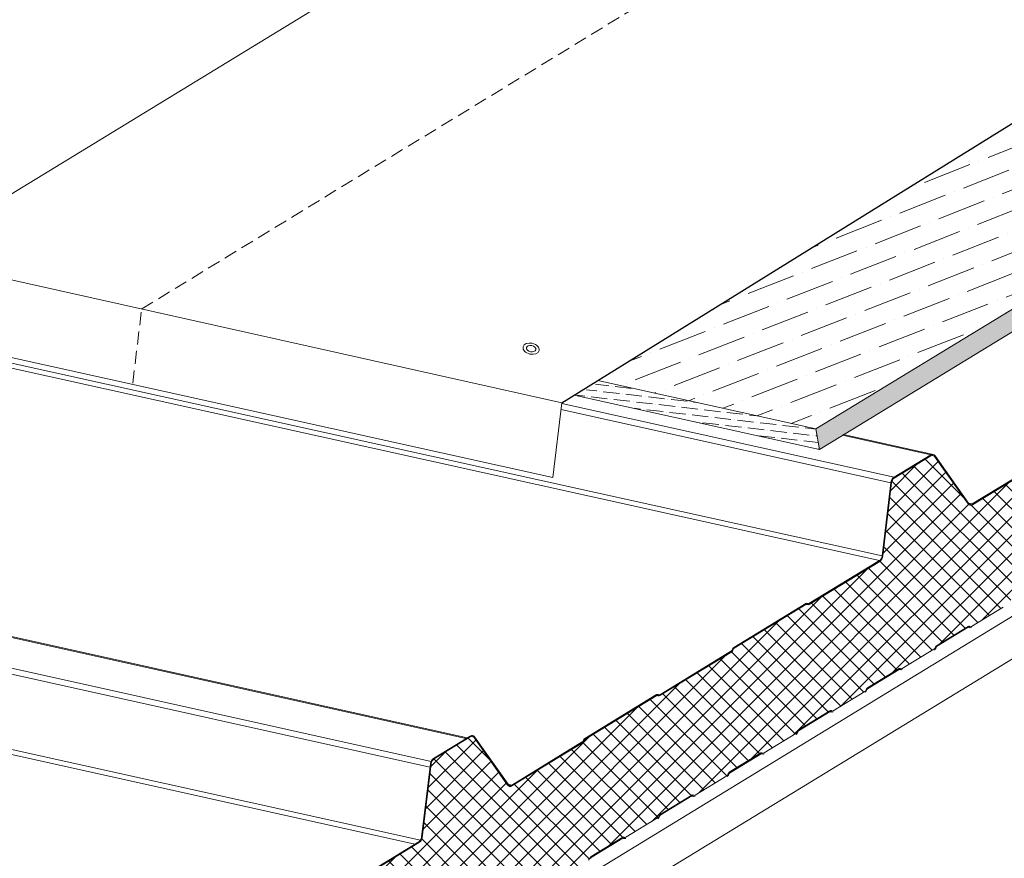
# Model space of a CAD drawing. Units: millimetres. Extents: x -24768 to 70420, y 16760 to 49858.
# Drawn here: x -8794 to -8313, y 26496 to 26906 of the extents above; entities that cross this region are included whole.
import ezdxf

# ---------------------------------------------------------------- set-up
doc = ezdxf.new("R2010")
doc.units = ezdxf.units.MM
doc.linetypes.add('HIDDEN', pattern=[9.525, 6.35, -3.175])
doc.layers.add('DRAW', color=1, linetype='Continuous')
for name, color, linetype, lineweight in [('Fixings', 7, 'Continuous', 0), ('Hatch', 43, 'Continuous', 18), ('OUTLINE', 7, 'Continuous', 0)]:
    doc.layers.add(name, color=color, linetype=linetype, lineweight=lineweight)

# ---------------------------------------------------------------- blocks, each defined once
blk = doc.blocks.new('*U524')
at = {"layer": 'DRAW', "color": 9}
blk.add_lwpolyline([(0, -300), (0, 56.26, -0.535623), (47.03, 87.57), (-47.03, 126.92, 0.535623), (0, 158.23), (5.47, 514.45)], format="xyb", dxfattribs=at)

msp = doc.modelspace()

# ---------------------------------------------------------------- hatches: boundary and pattern name
at = {"layer": 'Hatch'}
h = msp.add_hatch(dxfattribs=at)
h.set_pattern_fill('ANSI36', color=8, scale=3, angle=125)
h.set_pattern_definition([(201.44111, (-763.255, 27084.375), (-12.033355, -14.958985), [23.8125, -4.7625, 0, -4.7625])])
h.paths.add_polyline_path([(-7840.09, 27139.62), (-8139.69, 26960.07, -0.535623), (-8191.09, 26983.53), (-8174.93, 26882.85, 0.535623), (-8226.33, 26906.32), (-8511.57, 26729.37), (-8405.03, 26705.76), (-7733.18, 27115.93)])
h = msp.add_hatch(dxfattribs=at)
h.set_pattern_fill('ANSI36', color=8, angle=345)
h.set_pattern_definition([(30, (-2515.5934, 13269.6685), (3.22435365, 5.52775566), [7.9375, -1.5875, 0, -1.5875])])
h.paths.add_polyline_path([(-7733.18, 27104.93), (-7733.18, 27115.93), (-8405.03, 26705.76), (-8403.37, 26695.77)])
h = msp.add_hatch(dxfattribs=at)
h.set_pattern_fill('ANSI37', color=256, scale=2)
h.set_pattern_definition([(45, (-12564.2347, 14873.684), (-4.490128, 4.490128), []), (135, (-12564.2347, 14873.684), (-4.490128, -4.490128), [])])
edge = h.paths.add_edge_path()
edge.add_line((-8600.3, 26444.79), (-8599.85, 26444.54))
edge.add_ellipse((-8599.29, 26446.05), major_axis=(-0.35, -1.59), ratio=0.680906, start_angle=348.2317, end_angle=393.2317)
edge.add_line((-8598.99, 26444.58), (-8583.53, 26454.02))
edge.add_ellipse((-8583.83, 26455.48), major_axis=(-0.35, -1.59), ratio=0.680906, start_angle=393.2317, end_angle=438.2317)
edge.add_line((-8582.84, 26454.92), (-8582.59, 26455.61))
edge.add_line((-8582.59, 26455.61), (-8566.57, 26465.38))
edge.add_line((-8566.57, 26465.38), (-8566.12, 26465.13))
edge.add_ellipse((-8565.56, 26466.64), major_axis=(-0.35, -1.59), ratio=0.680906, start_angle=348.2317, end_angle=393.2317)
edge.add_line((-8565.26, 26465.18), (-8549.8, 26474.61))
edge.add_ellipse((-8550.1, 26476.07), major_axis=(-0.35, -1.59), ratio=0.680906, start_angle=393.2317, end_angle=438.2317)
edge.add_line((-8549.11, 26475.51), (-8548.85, 26476.2))
edge.add_line((-8548.85, 26476.2), (-8532.84, 26485.98))
edge.add_line((-8532.84, 26485.98), (-8532.39, 26485.72))
edge.add_ellipse((-8531.83, 26487.23), major_axis=(-0.35, -1.59), ratio=0.680906, start_angle=348.2317, end_angle=393.2317)
edge.add_line((-8531.53, 26485.77), (-8516.07, 26495.2))
edge.add_ellipse((-8516.37, 26496.67), major_axis=(-0.35, -1.59), ratio=0.680906, start_angle=393.2317, end_angle=438.2317)
edge.add_line((-8515.38, 26496.11), (-8515.12, 26496.79))
edge.add_line((-8515.12, 26496.79), (-8499.11, 26506.57))
edge.add_line((-8499.11, 26506.57), (-8498.66, 26506.31))
edge.add_ellipse((-8498.1, 26507.82), major_axis=(-0.35, -1.59), ratio=0.680906, start_angle=348.2317, end_angle=393.2317)
edge.add_line((-8497.8, 26506.36), (-8482.34, 26515.8))
edge.add_ellipse((-8482.64, 26517.26), major_axis=(-0.35, -1.59), ratio=0.680906, start_angle=393.2317, end_angle=438.2317)
edge.add_line((-8481.65, 26516.7), (-8481.39, 26517.38))
edge.add_line((-8481.39, 26517.38), (-8465.38, 26527.16))
edge.add_line((-8465.38, 26527.16), (-8464.93, 26526.91))
edge.add_ellipse((-8464.36, 26528.42), major_axis=(-0.35, -1.59), ratio=0.680906, start_angle=348.2317, end_angle=393.2317)
edge.add_line((-8464.07, 26526.95), (-8448.61, 26536.39))
edge.add_ellipse((-8448.91, 26537.85), major_axis=(-0.35, -1.59), ratio=0.680906, start_angle=393.2317, end_angle=438.2317)
edge.add_line((-8447.92, 26537.29), (-8447.66, 26537.98))
edge.add_line((-8447.66, 26537.98), (-8431.65, 26547.75))
edge.add_line((-8431.65, 26547.75), (-8431.2, 26547.5))
edge.add_ellipse((-8430.63, 26549.01), major_axis=(-0.35, -1.59), ratio=0.680906, start_angle=348.2317, end_angle=393.2317)
edge.add_line((-8430.34, 26547.55), (-8414.88, 26556.98))
edge.add_ellipse((-8415.18, 26558.44), major_axis=(-0.35, -1.59), ratio=0.680906, start_angle=393.2317, end_angle=438.2317)
edge.add_line((-8414.19, 26557.88), (-8413.93, 26558.57))
edge.add_line((-8413.93, 26558.57), (-8397.92, 26568.35))
edge.add_line((-8397.92, 26568.35), (-8397.47, 26568.09))
edge.add_ellipse((-8396.9, 26569.6), major_axis=(-0.35, -1.59), ratio=0.680906, start_angle=348.2317, end_angle=393.2317)
edge.add_line((-8396.6, 26568.14), (-8381.15, 26577.57))
edge.add_ellipse((-8381.45, 26579.04), major_axis=(-0.35, -1.59), ratio=0.680906, start_angle=393.2317, end_angle=438.2317)
edge.add_line((-8380.46, 26578.48), (-8380.2, 26579.16))
edge.add_line((-8380.2, 26579.16), (-8364.19, 26588.94))
edge.add_line((-8364.19, 26588.94), (-8363.74, 26588.68))
edge.add_ellipse((-8363.17, 26590.19), major_axis=(-0.35, -1.59), ratio=0.680906, start_angle=348.2317, end_angle=393.2317)
edge.add_line((-8362.87, 26588.73), (-8347.42, 26598.17))
edge.add_ellipse((-8347.72, 26599.63), major_axis=(-0.35, -1.59), ratio=0.680906, start_angle=393.2317, end_angle=438.2317)
edge.add_line((-8346.73, 26599.07), (-8346.47, 26599.75))
edge.add_line((-8346.47, 26599.75), (-8330.46, 26609.53))
edge.add_line((-8330.46, 26609.53), (-8330.01, 26609.28))
edge.add_ellipse((-8329.44, 26610.79), major_axis=(-0.35, -1.59), ratio=0.680906, start_angle=348.2317, end_angle=393.2317)
edge.add_line((-8329.14, 26609.32), (-8313.69, 26618.76))
edge.add_ellipse((-8313.99, 26620.22), major_axis=(-0.35, -1.59), ratio=0.680906, start_angle=393.2317, end_angle=438.2317)
edge.add_line((-8313, 26619.66), (-8312.74, 26620.35))
edge.add_line((-8312.74, 26620.35), (-8296.73, 26630.12))
edge.add_line((-8296.73, 26630.12), (-8296.28, 26629.87))
edge.add_ellipse((-8295.71, 26631.38), major_axis=(-0.35, -1.59), ratio=0.680906, start_angle=348.2317, end_angle=393.2317)
edge.add_line((-8295.41, 26629.92), (-8279.96, 26639.35))
edge.add_ellipse((-8280.26, 26640.82), major_axis=(-0.35, -1.59), ratio=0.680906, start_angle=393.2317, end_angle=438.2317)
edge.add_line((-8279.27, 26640.26), (-8279.01, 26640.94))
edge.add_line((-8279.01, 26640.94), (-8263, 26650.72))
edge.add_line((-8263, 26650.72), (-8262.55, 26650.46))
edge.add_ellipse((-8261.98, 26651.97), major_axis=(-0.35, -1.59), ratio=0.680906, start_angle=348.2317, end_angle=393.2317)
edge.add_line((-8261.68, 26650.51), (-8246.23, 26659.95))
edge.add_ellipse((-8246.53, 26661.41), major_axis=(-0.35, -1.59), ratio=0.680906, start_angle=393.2317, end_angle=438.2317)
edge.add_line((-8245.54, 26660.85), (-8245.28, 26661.53))
edge.add_line((-8245.28, 26661.53), (-8229.27, 26671.31))
edge.add_line((-8229.27, 26671.31), (-8228.82, 26671.06))
edge.add_ellipse((-8228.25, 26672.56), major_axis=(-0.35, -1.59), ratio=0.680906, start_angle=348.2317, end_angle=393.2317)
edge.add_line((-8227.95, 26671.1), (-8212.5, 26680.54))
edge.add_ellipse((-8212.8, 26682), major_axis=(-0.35, -1.59), ratio=0.680906, start_angle=393.2317, end_angle=438.2317)
edge.add_line((-8211.81, 26681.44), (-8211.55, 26682.12))
edge.add_line((-8211.55, 26682.12), (-8195.54, 26691.9))
edge.add_line((-8195.54, 26691.9), (-8195.09, 26691.65))
edge.add_ellipse((-8194.52, 26693.16), major_axis=(-0.35, -1.59), ratio=0.680906, start_angle=348.2317, end_angle=393.2317)
edge.add_line((-8194.22, 26691.69), (-8178.77, 26701.13))
edge.add_ellipse((-8179.06, 26702.59), major_axis=(-0.35, -1.59), ratio=0.680906, start_angle=393.2317, end_angle=438.2317)
edge.add_line((-8178.08, 26702.03), (-8177.82, 26702.72))
edge.add_line((-8177.82, 26702.72), (-8161.8, 26712.49))
edge.add_line((-8161.8, 26712.49), (-8161.36, 26712.24))
edge.add_ellipse((-8160.79, 26713.75), major_axis=(-0.35, -1.59), ratio=0.680906, start_angle=348.2317, end_angle=393.2317)
edge.add_line((-8160.49, 26712.29), (-8155.19, 26715.52))
edge.add_ellipse((-8155.67, 26717.89), major_axis=(-0.57, -2.57), ratio=0.680906, start_angle=393.2317, end_angle=483.2317)
edge.add_line((-8153.9, 26718.97), (-8154.15, 26720.21))
edge.add_ellipse((-8151.98, 26720.72), major_axis=(-0.65, -2.93), ratio=0.680906, start_angle=-146.7683, end_angle=-56.7683, ccw=False)
edge.add_line((-8152.53, 26723.42), (-8144.42, 26728.37))
edge.add_ellipse((-8144.97, 26731.06), major_axis=(-0.65, -2.93), ratio=0.680906, start_angle=393.2317, end_angle=473.472)
edge.add_line((-8142.88, 26731.82), (-8143.3, 26737.81))
edge.add_line((-8143.3, 26737.81), (-8147.06, 26776.76))
edge.add_ellipse((-8148.99, 26775.45), major_axis=(0.63, 2.82), ratio=0.680906, start_angle=305.8341, end_angle=388.8361)
edge.add_line((-8149.37, 26778.13), (-8183.94, 26757.02))
edge.add_line((-8183.94, 26757.02), (-8184.55, 26757.36))
edge.add_ellipse((-8184.9, 26756.44), major_axis=(0.216, 0.976), ratio=0.680906, start_angle=348.2317, end_angle=393.2317)
edge.add_line((-8185.08, 26757.34), (-8220.14, 26735.93))
edge.add_ellipse((-8219.95, 26735.04), major_axis=(0.216, 0.976), ratio=0.680906, start_angle=393.2317, end_angle=438.2317)
edge.add_line((-8220.56, 26735.38), (-8220.83, 26734.66))
edge.add_ellipse((-8221.6, 26735.54), major_axis=(0.32, 1.46), ratio=0.680906, start_angle=-146.7683, end_angle=-101.7683, ccw=False)
edge.add_line((-8221.33, 26734.2), (-8256.8, 26712.54))
edge.add_line((-8256.8, 26712.54), (-8257.41, 26712.88))
edge.add_ellipse((-8257.76, 26711.96), major_axis=(0.216, 0.976), ratio=0.680906, start_angle=348.2317, end_angle=393.2317)
edge.add_line((-8257.94, 26712.86), (-8293, 26691.45))
edge.add_ellipse((-8292.81, 26690.56), major_axis=(0.216, 0.976), ratio=0.680906, start_angle=393.2317, end_angle=438.2317)
edge.add_line((-8293.42, 26690.9), (-8293.69, 26690.18))
edge.add_ellipse((-8294.46, 26691.06), major_axis=(0.32, 1.46), ratio=0.680906, start_angle=-146.7683, end_angle=-101.7683, ccw=False)
edge.add_line((-8294.19, 26689.72), (-8328.62, 26668.7))
edge.add_ellipse((-8329.17, 26671.39), major_axis=(-0.65, -2.93), ratio=0.680906, start_angle=-31.7683, end_angle=33.2317, ccw=False)
edge.add_line((-8330.77, 26669.13), (-8347.12, 26692.28))
edge.add_ellipse((-8348.45, 26690.4), major_axis=(0.54, 2.44), ratio=0.680906, start_angle=328.2317, end_angle=393.2317)
edge.add_line((-8348.91, 26692.64), (-8366.81, 26681.71))
edge.add_ellipse((-8366.36, 26679.47), major_axis=(0.54, 2.44), ratio=0.680906, start_angle=393.2317, end_angle=458.2317)
edge.add_line((-8368.08, 26679.48), (-8372.48, 26642.96))
edge.add_ellipse((-8374.45, 26643.74), major_axis=(0.65, 2.93), ratio=0.680906, start_angle=-146.7683, end_angle=-81.7683, ccw=False)
edge.add_line((-8373.9, 26641.05), (-8408.79, 26619.75))
edge.add_line((-8408.79, 26619.75), (-8409.4, 26620.09))
edge.add_ellipse((-8409.75, 26619.17), major_axis=(0.216, 0.976), ratio=0.680906, start_angle=348.2317, end_angle=393.2317)
edge.add_line((-8409.93, 26620.06), (-8444.98, 26598.66))
edge.add_ellipse((-8444.8, 26597.77), major_axis=(0.216, 0.976), ratio=0.680906, start_angle=393.2317, end_angle=438.2317)
edge.add_line((-8445.41, 26598.11), (-8445.68, 26597.39))
edge.add_ellipse((-8446.45, 26598.27), major_axis=(0.32, 1.46), ratio=0.680906, start_angle=-146.7683, end_angle=-101.7683, ccw=False)
edge.add_line((-8446.17, 26596.93), (-8481.65, 26575.27))
edge.add_line((-8481.65, 26575.27), (-8482.26, 26575.61))
edge.add_ellipse((-8482.6, 26574.69), major_axis=(0.216, 0.976), ratio=0.680906, start_angle=348.2317, end_angle=393.2317)
edge.add_line((-8482.79, 26575.58), (-8517.84, 26554.18))
edge.add_ellipse((-8517.66, 26553.29), major_axis=(0.216, 0.976), ratio=0.680906, start_angle=393.2317, end_angle=438.2317)
edge.add_line((-8518.27, 26553.63), (-8518.54, 26552.91))
edge.add_ellipse((-8519.31, 26553.79), major_axis=(0.32, 1.46), ratio=0.680906, start_angle=-146.7683, end_angle=-101.7683, ccw=False)
edge.add_line((-8519.03, 26552.45), (-8553.47, 26531.42))
edge.add_ellipse((-8554.02, 26534.12), major_axis=(-0.65, -2.93), ratio=0.680906, start_angle=-31.7683, end_angle=33.2317, ccw=False)
edge.add_line((-8555.62, 26531.86), (-8571.96, 26555.01))
edge.add_ellipse((-8573.3, 26553.13), major_axis=(0.54, 2.44), ratio=0.680906, start_angle=328.2317, end_angle=393.2317)
edge.add_line((-8573.76, 26555.37), (-8591.66, 26544.44))
edge.add_ellipse((-8591.2, 26542.2), major_axis=(0.54, 2.44), ratio=0.680906, start_angle=393.2317, end_angle=458.2317)
edge.add_line((-8592.93, 26542.21), (-8597.27, 26506.14))
edge.add_ellipse((-8598.99, 26506.15), major_axis=(0.54, 2.44), ratio=0.680906, start_angle=-146.7683, end_angle=-81.7683, ccw=False)
edge.add_line((-8598.53, 26503.91), (-8633.67, 26482.46))
edge.add_line((-8633.67, 26482.46), (-8634.27, 26482.81))
edge.add_ellipse((-8634.62, 26481.88), major_axis=(0.216, 0.976), ratio=0.680906, start_angle=348.2317, end_angle=393.2317)
edge.add_line((-8634.8, 26482.78), (-8669.86, 26461.38))
edge.add_ellipse((-8669.68, 26460.48), major_axis=(0.216, 0.976), ratio=0.680906, start_angle=393.2317, end_angle=438.2317)
edge.add_line((-8670.28, 26460.82), (-8670.55, 26460.1))
edge.add_ellipse((-8671.32, 26460.99), major_axis=(0.32, 1.46), ratio=0.680906, start_angle=-146.7683, end_angle=-101.7683, ccw=False)
edge.add_line((-8671.05, 26459.64), (-8706.52, 26437.98))
edge.add_line((-8706.52, 26437.98), (-8707.13, 26438.33))
edge.add_ellipse((-8707.48, 26437.4), major_axis=(0.216, 0.976), ratio=0.680906, start_angle=348.2317, end_angle=393.2317)
edge.add_line((-8707.66, 26438.3), (-8742.72, 26416.9))
edge.add_ellipse((-8742.53, 26416), major_axis=(0.216, 0.976), ratio=0.680906, start_angle=393.2317, end_angle=438.2317)
edge.add_line((-8743.14, 26416.34), (-8743.41, 26415.62))
edge.add_ellipse((-8744.18, 26416.51), major_axis=(0.32, 1.46), ratio=0.680906, start_angle=-146.7683, end_angle=-101.7683, ccw=False)
edge.add_line((-8743.91, 26415.16), (-8780.43, 26392.86))
edge.add_ellipse((-8780.98, 26395.56), major_axis=(-0.65, -2.93), ratio=0.680906, start_angle=-31.7683, end_angle=33.2317, ccw=False)
edge.add_line((-8782.58, 26393.3), (-8798.43, 26415.75))
edge.add_ellipse((-8799.76, 26413.86), major_axis=(0.54, 2.44), ratio=0.680906, start_angle=328.2317, end_angle=393.2317)
edge.add_line((-8800.22, 26416.11), (-8815.91, 26406.53))
edge.add_ellipse((-8815.46, 26404.28), major_axis=(0.54, 2.44), ratio=0.680906, start_angle=393.2317, end_angle=458.2317)
edge.add_line((-8817.18, 26404.3), (-8819.13, 26388.1))
edge.add_line((-8819.13, 26388.1), (-8819.28, 26388.14))
edge.add_line((-8819.28, 26388.14), (-8821, 26368.11))
edge.add_line((-8821, 26368.11), (-8816.69, 26323.55))
edge.add_line((-8816.69, 26323.55), (-8815.82, 26319.28))
edge.add_ellipse((-8817.3, 26319.09), major_axis=(0.43, 1.95), ratio=0.680906, start_angle=-143.7683, end_angle=-56.7683, ccw=False)
edge.add_line((-8816.86, 26317.34), (-8825.99, 26311.04))
edge.add_ellipse((-8825.45, 26308.85), major_axis=(-0.54, -2.44), ratio=0.680906, start_angle=216.2317, end_angle=393.2317)
edge.add_line((-8824.99, 26306.61), (-8819.65, 26309.87))
edge.add_ellipse((-8819.94, 26311.33), major_axis=(-0.35, -1.59), ratio=0.680906, start_angle=393.2317, end_angle=438.2317)
edge.add_line((-8818.96, 26310.77), (-8818.7, 26311.46))
edge.add_line((-8818.7, 26311.46), (-8802.68, 26321.23))
edge.add_line((-8802.68, 26321.23), (-8802.24, 26320.98))
edge.add_ellipse((-8801.67, 26322.49), major_axis=(-0.35, -1.59), ratio=0.680906, start_angle=348.2317, end_angle=393.2317)
edge.add_line((-8801.37, 26321.03), (-8785.91, 26330.46))
edge.add_ellipse((-8786.21, 26331.93), major_axis=(-0.35, -1.59), ratio=0.680906, start_angle=393.2317, end_angle=438.2317)
edge.add_line((-8785.22, 26331.37), (-8784.97, 26332.05))
edge.add_line((-8784.97, 26332.05), (-8768.95, 26341.83))
edge.add_line((-8768.95, 26341.83), (-8768.51, 26341.57))
edge.add_ellipse((-8767.94, 26343.08), major_axis=(-0.35, -1.59), ratio=0.680906, start_angle=348.2317, end_angle=393.2317)
edge.add_line((-8767.64, 26341.62), (-8752.18, 26351.06))
edge.add_ellipse((-8752.48, 26352.52), major_axis=(-0.35, -1.59), ratio=0.680906, start_angle=393.2317, end_angle=438.2317)
edge.add_line((-8751.49, 26351.96), (-8751.24, 26352.64))
edge.add_line((-8751.24, 26352.64), (-8735.22, 26362.42))
edge.add_line((-8735.22, 26362.42), (-8734.77, 26362.17))
edge.add_ellipse((-8734.21, 26363.67), major_axis=(-0.35, -1.59), ratio=0.680906, start_angle=348.2317, end_angle=393.2317)
edge.add_line((-8733.91, 26362.21), (-8718.45, 26371.65))
edge.add_ellipse((-8718.75, 26373.11), major_axis=(-0.35, -1.59), ratio=0.680906, start_angle=393.2317, end_angle=438.2317)
edge.add_line((-8717.76, 26372.55), (-8717.51, 26373.24))
edge.add_line((-8717.51, 26373.24), (-8701.49, 26383.01))
edge.add_line((-8701.49, 26383.01), (-8701.04, 26382.76))
edge.add_ellipse((-8700.48, 26384.27), major_axis=(-0.35, -1.59), ratio=0.680906, start_angle=348.2317, end_angle=393.2317)
edge.add_line((-8700.18, 26382.8), (-8684.72, 26392.24))
edge.add_ellipse((-8685.02, 26393.7), major_axis=(-0.35, -1.59), ratio=0.680906, start_angle=393.2317, end_angle=438.2317)
edge.add_line((-8684.03, 26393.14), (-8683.78, 26393.83))
edge.add_line((-8683.78, 26393.83), (-8667.76, 26403.6))
edge.add_line((-8667.76, 26403.6), (-8667.31, 26403.35))
edge.add_ellipse((-8666.75, 26404.86), major_axis=(-0.35, -1.59), ratio=0.680906, start_angle=348.2317, end_angle=393.2317)
edge.add_line((-8666.45, 26403.4), (-8650.99, 26412.83))
edge.add_ellipse((-8651.29, 26414.3), major_axis=(-0.35, -1.59), ratio=0.680906, start_angle=393.2317, end_angle=438.2317)
edge.add_line((-8650.3, 26413.74), (-8650.05, 26414.42))
edge.add_line((-8650.05, 26414.42), (-8634.03, 26424.2))
edge.add_line((-8634.03, 26424.2), (-8633.58, 26423.94))
edge.add_ellipse((-8633.02, 26425.45), major_axis=(-0.35, -1.59), ratio=0.680906, start_angle=348.2317, end_angle=393.2317)
edge.add_line((-8632.72, 26423.99), (-8617.26, 26433.43))
edge.add_ellipse((-8617.56, 26434.89), major_axis=(-0.35, -1.59), ratio=0.680906, start_angle=393.2317, end_angle=438.2317)
edge.add_line((-8616.57, 26434.33), (-8616.32, 26435.01))
edge.add_line((-8616.32, 26435.01), (-8600.3, 26444.79))
h = msp.add_hatch(dxfattribs=at)
h.set_pattern_fill('ANSI36', color=8, angle=97)
h.set_pattern_definition([(173.44111, (-1768.362, 26469.8646), (-5.8825465, -2.5195606), [7.9375, -1.5875, 0, -1.5875])])
h.paths.add_polyline_path([(-8510.2, 26729.06), (-8521.73, 26722), (-8403.37, 26695.77), (-8405.03, 26705.76)])

# ---------------------------------------------------------------- linework, layer by layer
at = {"layer": 'Fixings', "color": 8, "linetype": 'Continuous', "lineweight": 0}
for major_axis, ratio in [((-3.91, 0.87), 0.669204), ((-2.28, 0.51), 0.656908)]:
    msp.add_ellipse((-8544.08, 26744.94, 0), major_axis=major_axis, ratio=ratio, dxfattribs=at)
at = {"layer": 'OUTLINE', "color": 0, "linetype": 'Continuous', "lineweight": 0, "extrusion": (0.007926, 0.825795, 0.563914)}
for p, q in [((-7463.79, 27130.4, 0), (-8851.91, 26282.94, 0)), ((-7452.19, 27116.76, 0), (-8840.31, 26269.3, 0)), ((-10160.31, 27039.77, 0), (-8512.61, 26674.72, 0)), ((-10161.57, 27037.54, 0), (-8515.62, 26672.88, 0)), ((-10360.23, 26952.1, 0), (-8575.33, 26554.92, 0)), ((-10361.43, 26951.87, 0), (-8575.93, 26554.55, 0)), ((-10380.85, 26938.26, 0), (-8593.47, 26540.56, 0)), ((-10379.33, 26940.94, 0), (-8592.94, 26543.44, 0)), ((-10386.42, 26900.27, 0), (-8600.87, 26502.99, 0)), ((-10385.16, 26902.5, 0), (-8598.16, 26504.9, 0)), ((-8511.57, 26729.37, 0), (-8405.03, 26705.76, 0)), ((-8522.99, 26722.28, 0), (-8403.37, 26695.77, 0)), ((-8529.12, 26718.1, 0), (-8366.91, 26682.16, 0)), ((-8529.47, 26715.17, 0), (-8368.42, 26679.49, 0)), ((-8392.12, 26702.65, 0), (-8349, 26693.09, 0)), ((-8391.52, 26703.01, 0), (-8347.8, 26693.33, 0)), ((-8366.91, 26682.16, 0), (-8349, 26693.09, 0)), ((-8348.91, 26692.64, 0), (-8366.81, 26681.71, 0)), ((-8366.81, 26681.71, 0), (-8348.91, 26692.64, 0)), ((-8346.85, 26692.66, 0), (-8330.5, 26669.51, 0)), ((-8330.77, 26669.13, 0), (-8347.12, 26692.28, 0)), ((-8347.12, 26692.28, 0), (-8330.77, 26669.13, 0)), ((-8328.71, 26669.14, 0), (-8294.28, 26690.17, 0)), ((-8294.19, 26689.72, 0), (-8328.62, 26668.7, 0)), ((-8328.62, 26668.7, 0), (-8294.19, 26689.72, 0)), ((-8372.73, 26643.73, 0), (-8368.42, 26679.49, 0)), ((-8368.08, 26679.48, 0), (-8372.38, 26643.73, 0)), ((-8372.38, 26643.73, 0), (-8368.08, 26679.48, 0)), ((-8512.61, 26674.72, 0), (-8372.73, 26643.73, 0)), ((-8515.62, 26672.88, 0), (-8373.99, 26641.5, 0)), ((-8330.53, 26669.55, 0), (-8328.71, 26669.14, 0)), ((-8408.46, 26620.45, 0), (-8373.99, 26641.5, 0)), ((-8373.9, 26641.05, 0), (-8408.37, 26620.01, 0)), ((-8408.37, 26620.01, 0), (-8373.9, 26641.05, 0)), ((-8445.08, 26599.11, 0), (-8410.02, 26620.51, 0)), ((-8409.22, 26620.56, 0), (-8408.99, 26620.43, 0)), ((-8409.93, 26620.06, 0), (-8444.98, 26598.66, 0)), ((-8444.98, 26598.66, 0), (-8409.93, 26620.06, 0)), ((-8409.17, 26619.96, 0), (-8409.4, 26620.09, 0)), ((-8409.4, 26620.09, 0), (-8409.17, 26619.96, 0)), ((-8329.14, 26609.32, 0), (-8313.69, 26618.76, 0)), ((-8313.69, 26618.76, 0), (-8329.14, 26609.32, 0)), ((-8346.19, 26599.92, 0), (-8330.74, 26609.36, 0)), ((-8330.74, 26609.36, 0), (-8346.19, 26599.92, 0)), ((-8330.64, 26608.91, 0), (-8346.1, 26599.48, 0)), ((-8330.69, 26608.88, 0), (-8329.9, 26608.71, 0)), ((-8330.64, 26608.92, 0), (-8330.18, 26608.81, 0)), ((-8330.52, 26608.96, 0), (-8330.38, 26608.93, 0)), ((-8330.18, 26608.81, 0), (-8330.38, 26608.93, 0)), ((-8330.21, 26609.39, 0), (-8330.01, 26609.28, 0)), ((-8330.01, 26609.28, 0), (-8330.21, 26609.39, 0)), ((-8481.32, 26575.97, 0), (-8446.27, 26597.38, 0)), ((-8446.17, 26596.93, 0), (-8481.23, 26575.53, 0)), ((-8481.23, 26575.53, 0), (-8446.17, 26596.93, 0)), ((-8445.84, 26597.93, 0), (-8445.71, 26598.28, 0)), ((-8445.41, 26598.11, 0), (-8445.54, 26597.76, 0)), ((-8445.54, 26597.76, 0), (-8445.41, 26598.11, 0)), ((-8362.87, 26588.73, 0), (-8347.42, 26598.17, 0)), ((-8347.42, 26598.17, 0), (-8362.87, 26588.73, 0)), ((-8346.73, 26599.07, 0), (-8346.62, 26599.37, 0)), ((-8346.62, 26599.37, 0), (-8346.73, 26599.07, 0)), ((-8346.31, 26599.2, 0), (-8346.43, 26598.9, 0)), ((-8379.92, 26579.33, 0), (-8364.47, 26588.77, 0)), ((-8364.47, 26588.77, 0), (-8379.92, 26579.33, 0)), ((-8364.38, 26588.32, 0), (-8379.83, 26578.88, 0)), ((-8364.42, 26588.29, 0), (-8363.63, 26588.11, 0)), ((-8364.37, 26588.32, 0), (-8363.91, 26588.22, 0)), ((-8364.25, 26588.36, 0), (-8364.11, 26588.33, 0)), ((-8363.91, 26588.22, 0), (-8364.11, 26588.33, 0)), ((-8363.94, 26588.8, 0), (-8363.74, 26588.68, 0)), ((-8363.74, 26588.68, 0), (-8363.94, 26588.8, 0)), ((-8396.6, 26568.14, 0), (-8381.15, 26577.57, 0)), ((-8381.15, 26577.57, 0), (-8396.6, 26568.14, 0)), ((-8380.46, 26578.48, 0), (-8380.35, 26578.78, 0)), ((-8380.35, 26578.78, 0), (-8380.46, 26578.48, 0)), ((-8380.04, 26578.61, 0), (-8380.16, 26578.31, 0)), ((-8517.93, 26554.63, 0), (-8482.88, 26576.03, 0)), ((-8482.79, 26575.58, 0), (-8517.84, 26554.18, 0)), ((-8517.84, 26554.18, 0), (-8482.79, 26575.58, 0)), ((-8482.03, 26575.48, 0), (-8482.26, 26575.61, 0)), ((-8482.26, 26575.61, 0), (-8482.03, 26575.48, 0)), ((-8482.08, 26576.08, 0), (-8481.85, 26575.95, 0)), ((-8413.65, 26558.74, 0), (-8398.2, 26568.18, 0)), ((-8398.2, 26568.18, 0), (-8413.65, 26558.74, 0)), ((-8398.11, 26567.73, 0), (-8413.56, 26558.29, 0)), ((-8398.15, 26567.7, 0), (-8397.36, 26567.52, 0)), ((-8398.1, 26567.73, 0), (-8397.64, 26567.63, 0)), ((-8397.98, 26567.77, 0), (-8397.84, 26567.74, 0)), ((-8397.64, 26567.63, 0), (-8397.84, 26567.74, 0)), ((-8397.67, 26568.2, 0), (-8397.47, 26568.09, 0)), ((-8397.47, 26568.09, 0), (-8397.67, 26568.2, 0)), ((-8414.19, 26557.88, 0), (-8414.08, 26558.19, 0)), ((-8414.08, 26558.19, 0), (-8414.19, 26557.88, 0)), ((-8413.77, 26558.01, 0), (-8413.89, 26557.71, 0)), ((-8591.75, 26544.89, 0), (-8573.85, 26555.82, 0)), ((-8573.76, 26555.37, 0), (-8591.66, 26544.44, 0)), ((-8591.66, 26544.44, 0), (-8573.76, 26555.37, 0)), ((-8555.62, 26531.86, 0), (-8571.96, 26555.01, 0)), ((-8571.96, 26555.01, 0), (-8555.62, 26531.86, 0)), ((-8571.7, 26555.39, 0), (-8555.35, 26532.24, 0)), ((-8518.7, 26553.45, 0), (-8518.57, 26553.8, 0)), ((-8518.27, 26553.63, 0), (-8518.4, 26553.28, 0)), ((-8518.4, 26553.28, 0), (-8518.27, 26553.63, 0)), ((-8430.34, 26547.55, 0), (-8414.88, 26556.98, 0)), ((-8414.88, 26556.98, 0), (-8430.34, 26547.55, 0)), ((-8553.56, 26531.87, 0), (-8519.12, 26552.9, 0)), ((-8519.03, 26552.45, 0), (-8553.47, 26531.42, 0)), ((-8553.47, 26531.42, 0), (-8519.03, 26552.45, 0)), ((-8447.38, 26538.15, 0), (-8431.93, 26547.58, 0)), ((-8431.93, 26547.58, 0), (-8447.38, 26538.15, 0)), ((-8431.84, 26547.13, 0), (-8447.29, 26537.7, 0)), ((-8431.89, 26547.1, 0), (-8431.09, 26546.93, 0)), ((-8431.83, 26547.14, 0), (-8431.37, 26547.04, 0)), ((-8431.71, 26547.18, 0), (-8431.57, 26547.15, 0)), ((-8431.37, 26547.04, 0), (-8431.57, 26547.15, 0)), ((-8431.4, 26547.61, 0), (-8431.2, 26547.5, 0)), ((-8431.2, 26547.5, 0), (-8431.4, 26547.61, 0)), ((-8597.58, 26506.46, 0), (-8593.27, 26542.22, 0)), ((-8592.93, 26542.21, 0), (-8597.27, 26506.14, 0)), ((-8597.27, 26506.14, 0), (-8592.93, 26542.21, 0)), ((-8464.07, 26526.95, 0), (-8448.61, 26536.39, 0)), ((-8448.61, 26536.39, 0), (-8464.07, 26526.95, 0)), ((-8447.92, 26537.29, 0), (-8447.81, 26537.59, 0)), ((-8447.81, 26537.59, 0), (-8447.92, 26537.29, 0)), ((-8447.5, 26537.42, 0), (-8447.62, 26537.12, 0)), ((-8555.38, 26532.28, 0), (-8553.56, 26531.87, 0)), ((-8481.11, 26517.55, 0), (-8465.66, 26526.99, 0)), ((-8465.66, 26526.99, 0), (-8481.11, 26517.55, 0)), ((-8465.57, 26526.54, 0), (-8481.02, 26517.11, 0)), ((-8465.62, 26526.51, 0), (-8464.83, 26526.34, 0)), ((-8465.56, 26526.55, 0), (-8465.1, 26526.44, 0)), ((-8465.44, 26526.59, 0), (-8465.3, 26526.56, 0)), ((-8465.1, 26526.44, 0), (-8465.3, 26526.56, 0)), ((-8465.13, 26527.02, 0), (-8464.93, 26526.91, 0)), ((-8464.93, 26526.91, 0), (-8465.13, 26527.02, 0)), ((-8497.8, 26506.36, 0), (-8482.34, 26515.8, 0)), ((-8482.34, 26515.8, 0), (-8497.8, 26506.36, 0)), ((-8481.65, 26516.7, 0), (-8481.54, 26517, 0)), ((-8481.54, 26517, 0), (-8481.65, 26516.7, 0)), ((-8481.23, 26516.83, 0), (-8481.35, 26516.53, 0)), ((-8514.84, 26496.96, 0), (-8499.39, 26506.4, 0)), ((-8499.39, 26506.4, 0), (-8514.84, 26496.96, 0)), ((-8499.3, 26505.95, 0), (-8514.75, 26496.51, 0)), ((-8499.35, 26505.92, 0), (-8498.56, 26505.74, 0)), ((-8499.29, 26505.95, 0), (-8498.83, 26505.85, 0)), ((-8499.17, 26505.99, 0), (-8499.03, 26505.96, 0)), ((-8498.83, 26505.85, 0), (-8499.03, 26505.96, 0)), ((-8498.86, 26506.43, 0), (-8498.66, 26506.31, 0)), ((-8498.66, 26506.31, 0), (-8498.86, 26506.43, 0)), ((-8633.34, 26483.17, 0), (-8598.84, 26504.23, 0)), ((-8598.53, 26503.91, 0), (-8633.25, 26482.72, 0)), ((-8633.25, 26482.72, 0), (-8598.53, 26503.91, 0)), ((-8515.38, 26496.11, 0), (-8515.27, 26496.41, 0)), ((-8515.27, 26496.41, 0), (-8515.38, 26496.11, 0)), ((-8514.96, 26496.24, 0), (-8515.08, 26495.94, 0))]:
    msp.add_line(p, q, dxfattribs=at)
at = {"layer": 'OUTLINE'}
for p, q in [((-8405.03, 26705.76, 0), (-7733.18, 27115.93, 0)), ((-8529.07, 26718.51, 0), (-8533.46, 26682.09, 0)), ((-8403.37, 26695.77, 0), (-8405.03, 26705.76, 0))]:
    msp.add_line(p, q, dxfattribs=at)
at = {"layer": 'OUTLINE', "color": 0, "linetype": 'Continuous', "lineweight": 0, "elevation": 0}
for points in [[(-8852.57, 26753.51), (-8848.19, 26789.81), (-8153.29, 27214.05)], [(-7840.09, 27139.62), (-7733.18, 27115.93), (-7733.18, 27104.93), (-8403.37, 26695.77)], [(-8854.58, 27065.86), (-8828.74, 26939.45), (-8840.96, 26911.38), (-8911.63, 26803.98), (-8529.07, 26718.51)], [(-8911.76, 26802.98), (-9590.58, 26954.51), (-9595.06, 26917.29), (-8533.46, 26682.09)]]:
    msp.add_lwpolyline(points, dxfattribs=at)
at = {"layer": 'OUTLINE', "color": 8, "linetype": 'HIDDEN', "elevation": 0}
msp.add_lwpolyline([(-8738.57, 26728.04), (-8734.19, 26764.34), (-8039.29, 27188.58)], dxfattribs=at)
at = {"layer": 'OUTLINE', "color": 0, "linetype": 'Continuous', "lineweight": 0, "extrusion": (-4.37311e-17, 1.23403e-16, -1)}
msp.add_ellipse((-8348.45, 26690.4, 0), major_axis=(0.65, 2.93), ratio=0.680906, start_param=-0.580003, end_param=0.554461, dxfattribs=at)
at = {"layer": 'OUTLINE', "color": 0, "linetype": 'Continuous', "lineweight": 0}
for centre, major_axis, start_param, end_param in [((-8348.45, 26690.4, 0), (0.54, 2.44), -0.554461, 0.580003), ((-8366.36, 26679.47, 0), (-0.54, -2.44), -2.56159, -1.427126), ((-8329.17, 26671.39, 0), (-0.65, -2.93), -0.554461, 0.580003), ((-8329.17, 26671.39, 0), (-0.54, -2.44), -0.554461, 0.580003), ((-8374.45, 26643.74, 0), (0.54, 2.44), -2.56159, -1.427126), ((-8374.45, 26643.74, 0), (0.65, 2.93), -2.56159, -1.427126), ((-8408.65, 26621.35, 0), (-0.216, -0.976), -0.205395, 0.580003), ((-8409.75, 26619.17, 0), (0.216, 0.976), -0.205395, 0.580003), ((-8408.65, 26621.35, 0), (-0.32, -1.46), -0.205395, 0.580003), ((-8330.55, 26608.46, 0), (0.216, 0.976), -0.205395, 0.580003), ((-8330.55, 26608.46, 0), (0.108, 0.488), -0.205395, 0.580003), ((-8329.44, 26610.79, 0), (-0.35, -1.59), -0.205395, 0.580003), ((-8446.45, 26598.27, 0), (0.216, 0.976), -2.56159, -1.776191), ((-8446.45, 26598.27, 0), (0.32, 1.46), -2.56159, -1.776191), ((-8444.8, 26597.77, 0), (-0.216, -0.976), -2.56159, -1.776191), ((-8347.72, 26599.63, 0), (0.35, 1.59), -2.56159, -1.776191), ((-8346.01, 26599.03, 0), (-0.216, -0.976), -2.56159, -1.776191), ((-8346.01, 26599.03, 0), (-0.108, -0.488), -2.56159, -1.776191), ((-8364.28, 26587.87, 0), (0.216, 0.976), -0.205395, 0.580003), ((-8364.28, 26587.87, 0), (0.108, 0.488), -0.205395, 0.580003), ((-8363.17, 26590.19, 0), (-0.35, -1.59), -0.205395, 0.580003), ((-8381.45, 26579.04, 0), (0.35, 1.59), -2.56159, -1.776191), ((-8379.74, 26578.43, 0), (-0.216, -0.976), -2.56159, -1.776191), ((-8379.74, 26578.43, 0), (-0.108, -0.488), -2.56159, -1.776191), ((-8482.6, 26574.69, 0), (0.216, 0.976), -0.205395, 0.580003), ((-8481.51, 26576.87, 0), (-0.32, -1.46), -0.205395, 0.580003), ((-8481.51, 26576.87, 0), (-0.216, -0.976), -0.205395, 0.580003), ((-8398.01, 26567.28, 0), (0.216, 0.976), -0.205395, 0.580003), ((-8398.01, 26567.28, 0), (0.108, 0.488), -0.205395, 0.580003), ((-8396.9, 26569.6, 0), (-0.35, -1.59), -0.205395, 0.580003), ((-8415.18, 26558.44, 0), (0.35, 1.59), -2.56159, -1.776191), ((-8413.47, 26557.84, 0), (-0.216, -0.976), -2.56159, -1.776191), ((-8413.47, 26557.84, 0), (-0.108, -0.488), -2.56159, -1.776191), ((-8573.3, 26553.13, 0), (0.54, 2.44), -0.554461, 0.580003), ((-8519.31, 26553.79, 0), (0.216, 0.976), -2.56159, -1.776191), ((-8519.31, 26553.79, 0), (0.32, 1.46), -2.56159, -1.776191), ((-8517.66, 26553.29, 0), (-0.216, -0.976), -2.56159, -1.776191), ((-8591.2, 26542.2, 0), (-0.54, -2.44), -2.56159, -1.427126), ((-8431.74, 26546.69, 0), (0.216, 0.976), -0.205395, 0.580003), ((-8431.74, 26546.69, 0), (0.108, 0.488), -0.205395, 0.580003), ((-8430.63, 26549.01, 0), (-0.35, -1.59), -0.205395, 0.580003), ((-8448.91, 26537.85, 0), (0.35, 1.59), -2.56159, -1.776191), ((-8447.2, 26537.25, 0), (-0.216, -0.976), -2.56159, -1.776191), ((-8447.2, 26537.25, 0), (-0.108, -0.488), -2.56159, -1.776191), ((-8554.02, 26534.12, 0), (-0.65, -2.93), -0.554461, 0.580003), ((-8554.02, 26534.12, 0), (-0.54, -2.44), -0.554461, 0.580003), ((-8465.48, 26526.09, 0), (0.216, 0.976), -0.205395, 0.580003), ((-8465.48, 26526.09, 0), (0.108, 0.488), -0.205395, 0.580003), ((-8464.36, 26528.42, 0), (-0.35, -1.59), -0.205395, 0.580003), ((-8482.64, 26517.26, 0), (0.35, 1.59), -2.56159, -1.776191), ((-8480.93, 26516.66, 0), (-0.216, -0.976), -2.56159, -1.776191), ((-8480.93, 26516.66, 0), (-0.108, -0.488), -2.56159, -1.776191), ((-8599.3, 26506.47, 0), (0.54, 2.44), -2.56159, -1.427126), ((-8598.99, 26506.15, 0), (0.54, 2.44), -2.56159, -1.427126), ((-8499.21, 26505.5, 0), (0.216, 0.976), -0.205395, 0.580003), ((-8499.21, 26505.5, 0), (0.108, 0.488), -0.205395, 0.580003), ((-8498.1, 26507.82, 0), (-0.35, -1.59), -0.205395, 0.580003), ((-8516.37, 26496.67, 0), (0.35, 1.59), -2.56159, -1.776191), ((-8514.66, 26496.06, 0), (-0.216, -0.976), -2.56159, -1.776191), ((-8514.66, 26496.06, 0), (-0.108, -0.488), -2.56159, -1.776191)]:
    msp.add_ellipse(centre, major_axis=major_axis, ratio=0.680906, start_param=start_param, end_param=end_param, dxfattribs=at)
at = {"layer": 'OUTLINE', "color": 0, "linetype": 'Continuous', "lineweight": 0, "extrusion": (-4.95718e-17, -1.59589e-16, -1)}
for centre in [(-8348.45, 26690.4, 0), (-8573.3, 26553.13, 0)]:
    msp.add_ellipse(centre, major_axis=(0.54, 2.44), ratio=0.680906, start_param=-0.580003, end_param=0.554461, dxfattribs=at)
at = {"layer": 'OUTLINE', "color": 0, "linetype": 'Continuous', "lineweight": 0, "extrusion": (7.97537e-17, 3.91875e-17, -1)}
msp.add_ellipse((-8366.36, 26679.47, 0), major_axis=(0.65, 2.93), ratio=0.680906, start_param=-1.714467, end_param=-0.580003, dxfattribs=at)
at = {"layer": 'OUTLINE', "color": 0, "linetype": 'Continuous', "lineweight": 0, "extrusion": (-8.28371e-17, 7.52101e-17, -1)}
msp.add_ellipse((-8366.36, 26679.47, 0), major_axis=(0.54, 2.44), ratio=0.680906, start_param=-1.714467, end_param=-0.580003, dxfattribs=at)
at = {"layer": 'OUTLINE', "color": 0, "linetype": 'Continuous', "lineweight": 0, "extrusion": (-2.40151e-17, -1.08394e-16, -1)}
for centre in [(-8329.17, 26671.39, 0), (-8554.02, 26534.12, 0)]:
    msp.add_ellipse(centre, major_axis=(-0.65, -2.93), ratio=0.680906, start_param=-0.580003, end_param=0.554461, dxfattribs=at)
at = {"layer": 'OUTLINE', "color": 0, "linetype": 'Continuous', "lineweight": 0, "extrusion": (-2.70985e-17, 6.00377e-18, -1)}
for centre, major_axis, start_param, end_param in [((-8374.45, 26643.74, 0), (-0.65, -2.93), -1.714467, -0.580003), ((-8408.65, 26621.35, 0), (-0.32, -1.46), -0.580003, 0.205395), ((-8481.51, 26576.87, 0), (-0.32, -1.46), -0.580003, 0.205395)]:
    msp.add_ellipse(centre, major_axis=major_axis, ratio=0.680906, start_param=start_param, end_param=end_param, dxfattribs=at)
at = {"layer": 'OUTLINE', "color": 0, "linetype": 'Continuous', "lineweight": 0, "extrusion": (-6.92879e-17, 7.22082e-17, -1)}
for centre in [(-8409.75, 26619.17, 0), (-8482.6, 26574.69, 0)]:
    msp.add_ellipse(centre, major_axis=(0.32, 1.46), ratio=0.680906, start_param=-0.580003, end_param=0.205395, dxfattribs=at)
at = {"layer": 'OUTLINE', "color": 0, "linetype": 'Continuous', "lineweight": 0, "extrusion": (8.43788e-17, -1.32409e-16, -1)}
for centre in [(-8409.75, 26619.17, 0), (-8482.6, 26574.69, 0)]:
    msp.add_ellipse(centre, major_axis=(0.216, 0.976), ratio=0.680906, start_param=-0.580003, end_param=0.205395, dxfattribs=at)
at = {"layer": 'OUTLINE', "color": 0, "linetype": 'Continuous', "lineweight": 0, "extrusion": (-2.86402e-17, 6.32026e-17, -1)}
for centre, major_axis in [((-8330.55, 26608.46, 0), (0.216, 0.976)), ((-8329.44, 26610.79, 0), (-0.35, -1.59)), ((-8364.28, 26587.87, 0), (0.216, 0.976)), ((-8363.17, 26590.19, 0), (-0.35, -1.59)), ((-8398.01, 26567.28, 0), (0.216, 0.976)), ((-8396.9, 26569.6, 0), (-0.35, -1.59)), ((-8431.74, 26546.69, 0), (0.216, 0.976)), ((-8430.63, 26549.01, 0), (-0.35, -1.59)), ((-8465.48, 26526.09, 0), (0.216, 0.976)), ((-8464.36, 26528.42, 0), (-0.35, -1.59)), ((-8499.21, 26505.5, 0), (0.216, 0.976)), ((-8498.1, 26507.82, 0), (-0.35, -1.59))]:
    msp.add_ellipse(centre, major_axis=major_axis, ratio=0.680906, start_param=-0.580003, end_param=0.205395, dxfattribs=at)
at = {"layer": 'OUTLINE', "color": 0, "linetype": 'Continuous', "lineweight": 0, "extrusion": (5.11135e-17, 1.0239e-16, -1)}
for centre in [(-8329.44, 26610.79, 0), (-8363.17, 26590.19, 0), (-8396.9, 26569.6, 0), (-8430.63, 26549.01, 0), (-8464.36, 26528.42, 0), (-8498.1, 26507.82, 0)]:
    msp.add_ellipse(centre, major_axis=(-0.46, -2.08), ratio=0.680906, start_param=-0.506812, end_param=0.205395, dxfattribs=at)
at = {"layer": 'OUTLINE', "color": 0, "linetype": 'Continuous', "lineweight": 0, "extrusion": (-1.11477e-16, 1.38413e-16, -1)}
for centre in [(-8446.45, 26598.27, 0), (-8519.31, 26553.79, 0)]:
    msp.add_ellipse(centre, major_axis=(-0.32, -1.46), ratio=0.680906, start_param=-1.365401, end_param=-0.580003, dxfattribs=at)
at = {"layer": 'OUTLINE', "color": 0, "linetype": 'Continuous', "lineweight": 0, "extrusion": (1.20075e-17, 5.41969e-17, -1)}
for centre in [(-8444.8, 26597.77, 0), (-8517.66, 26553.29, 0)]:
    msp.add_ellipse(centre, major_axis=(0.32, 1.46), ratio=0.680906, start_param=-1.365401, end_param=-0.580003, dxfattribs=at)
at = {"layer": 'OUTLINE', "color": 0, "linetype": 'Continuous', "lineweight": 0, "extrusion": (-1.37034e-16, 8.72176e-17, -1)}
for centre in [(-8444.8, 26597.77, 0), (-8517.66, 26553.29, 0)]:
    msp.add_ellipse(centre, major_axis=(0.216, 0.976), ratio=0.680906, start_param=-1.365401, end_param=-0.580003, dxfattribs=at)
at = {"layer": 'OUTLINE', "color": 0, "linetype": 'Continuous', "lineweight": 0, "extrusion": (-1.23485e-16, 8.42158e-17, -1)}
for centre in [(-8347.72, 26599.63, 0), (-8381.45, 26579.04, 0), (-8415.18, 26558.44, 0), (-8448.91, 26537.85, 0), (-8482.64, 26517.26, 0), (-8516.37, 26496.67, 0)]:
    msp.add_ellipse(centre, major_axis=(-0.35, -1.59), ratio=0.680906, start_param=-1.365401, end_param=-0.580003, dxfattribs=at)
at = {"layer": 'OUTLINE', "color": 0, "linetype": 'Continuous', "lineweight": 0, "extrusion": (-2.09317e-17, -2.22791e-16, -1)}
for centre in [(-8347.72, 26599.63, 0), (-8381.45, 26579.04, 0), (-8415.18, 26558.44, 0), (-8448.91, 26537.85, 0), (-8482.64, 26517.26, 0)]:
    msp.add_ellipse(centre, major_axis=(-0.46, -2.08), ratio=0.680906, start_param=-1.365401, end_param=-0.653194, dxfattribs=at)
at = {"layer": 'OUTLINE', "color": 0, "linetype": 'Continuous', "lineweight": 0, "extrusion": (3.0834e-18, -1.14398e-16, -1)}
for centre in [(-8346.01, 26599.03, 0), (-8379.74, 26578.43, 0), (-8413.47, 26557.84, 0), (-8447.2, 26537.25, 0), (-8480.93, 26516.66, 0), (-8514.66, 26496.06, 0)]:
    msp.add_ellipse(centre, major_axis=(0.216, 0.976), ratio=0.680906, start_param=-1.365401, end_param=-0.580003, dxfattribs=at)
at = {"layer": 'OUTLINE', "color": 0, "linetype": 'Continuous', "lineweight": 0, "extrusion": (7.66703e-17, 1.53585e-16, -1)}
msp.add_ellipse((-8573.3, 26553.13, 0), major_axis=(0.65, 2.93), ratio=0.680906, start_param=-0.580003, end_param=0.554461, dxfattribs=at)
at = {"layer": 'OUTLINE', "color": 0, "linetype": 'Continuous', "lineweight": 0, "extrusion": (2.70985e-17, -6.00377e-18, -1)}
msp.add_ellipse((-8591.2, 26542.2, 0), major_axis=(0.65, 2.93), ratio=0.680906, start_param=-1.714467, end_param=-0.580003, dxfattribs=at)
at = {"layer": 'OUTLINE', "color": 0, "linetype": 'Continuous', "lineweight": 0, "extrusion": (2.00155e-16, 6.93694e-17, -1)}
msp.add_ellipse((-8591.2, 26542.2, 0), major_axis=(0.54, 2.44), ratio=0.680906, start_param=-1.714467, end_param=-0.580003, dxfattribs=at)
at = {"layer": 'OUTLINE', "color": 0, "linetype": 'Continuous', "lineweight": 0, "extrusion": (9.63863e-17, -7.8212e-17, -1)}
msp.add_ellipse((-8598.99, 26506.15, 0), major_axis=(-0.54, -2.44), ratio=0.680906, start_param=-1.714467, end_param=-0.580003, dxfattribs=at)

# ---------------------------------------------------------------- block references
at = {"layer": 'OUTLINE', "rotation": 301.8142977425701}
msp.add_blockref('*U524', (-8274.14, 26876.66, 0), dxfattribs=at)

doc.saveas('drawing.dxf')
